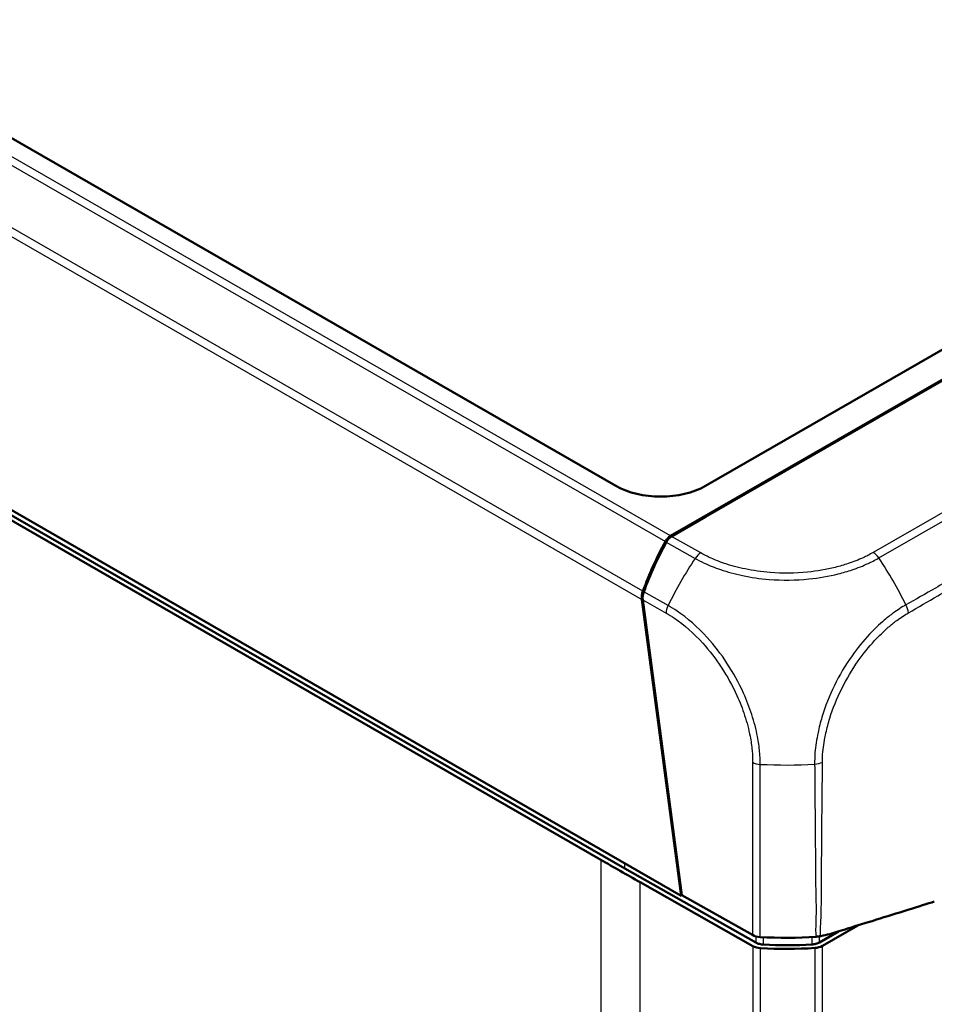
# Model space of a CAD drawing. Units: millimetres. Extents: x 1 to 1193, y 1 to 840.
# Drawn here: x 822 to 858, y 54 to 93 of the extents above; entities that cross this region are included whole.
import ezdxf

# ---------------------------------------------------------------- set-up
doc = ezdxf.new("R2010")
doc.units = ezdxf.units.MM
doc.layers.add('Sichtbar (ISO)', color=7, linetype='Continuous', lineweight=50)
doc.layers.add('Sichtbar schmal (ISO)', color=1, linetype='Continuous', lineweight=25)

msp = doc.modelspace()

# ---------------------------------------------------------------- linework, layer by layer
at = {"layer": 'Sichtbar (ISO)'}
for p, q in [((848.7701268, 74.5307851), (969.7643475, 144.2067228)), ((845.2394383, 74.5307851), (767.0251778, 119.5713822)), ((847.8143524, 58.3842899), (760.2817388, 108.7909697)), ((845.5897977, 59.4601501), (762.8598469, 107.1011603)), ((844.6424242, 59.8021084), (763.453667, 106.5556042)), ((847.396292, 72.5607395), (865.3209986, 82.8828915)), ((848.7667275, 73.3092013), (865.3453647, 82.8562035)), ((847.431502, 72.5402961), (848.7667275, 73.3092013)), ((847.2963587, 72.4825043), (847.2936751, 72.4840497)), ((847.2963587, 72.4825043), (847.3038338, 72.4319025)), ((847.8143524, 58.3842899), (846.2645464, 70.0610129)), ((846.2998722, 70.0408761), (847.8437822, 58.4085752)), ((850.7524647, 56.5386087), (845.5897977, 59.4601501)), ((850.6401915, 56.4002997), (846.1918619, 58.9175992)), ((847.8502081, 58.4049378), (847.8143524, 58.3842899)), ((847.8437822, 58.4085752), (850.6186089, 56.8378921)), ((854.7719656, 57.2137999), (853.3712163, 56.407162)), ((854.0089609, 56.9780126), (853.2568512, 56.5449014))]:
    msp.add_line(p, q, dxfattribs=at)
for centre, major_axis, ratio, start_param, end_param in [((847.0047826, 75.5529636), (2.5, 0), 0.5774411824, 3.9283603449, 5.4964176159), ((847.396292, 72.151966), (0.2495161, 0.4332917), 0.5780931159, 0.783464455, 1.0779468088), ((852.5772686, 67.9302682), (3.3488059, 9.5229209), 0.6669573909, 1.3338921701, 1.547671508), ((852.6170028, 67.9074263), (-3.3420365, -9.5174491), 0.6679371916, 4.474874473, 4.6888945159), ((847.458633, 72.1160662), (0.1674403, 0.476146), 0.6669573909, 0.9542293526, 1.3338921701), ((847.4943788, 72.0959312), (-0.1671247, -0.4758718), 0.6679433122, 3.8016534382, 4.4749391872), ((846.6186304, 70.2607226), (0.1674403, 0.476146), 0.6669573909, 1.547671508, 2.2218166793), ((846.654064, 70.2399198), (-0.1671247, -0.4758718), 0.6679433122, 4.6889593103, 5.3622081494), ((1021.4123884, 161.6126657), (-250, 0), 0.5759055559, 0.7854362396, 0.7941628859), ((850.9690974, 57.0432608), (0.5000003, 0.0000059), 0.5759127942, 3.9356160231, 4.6097946719), ((851.9419266, 62.4851616), (10, 0), 0.575861701, 4.6098058521, 4.8306290684), ((850.9906325, 56.6056898), (-0.5, 0), 0.5759055559, 0.7941628859, 1.4682768552), ((851.9629395, 62.0476256), (10, 0), 0.575861701, 4.6098617559, 4.8236428353), ((851.9629395, 62.0476256), (-9.75, 0), 0.575861701, 1.4776854362, 1.6726338695), ((853.0176763, 56.6107831), (-0.5, 0), 0.5759055559, 1.6820417795, 2.356156414)]:
    msp.add_ellipse(centre, major_axis=major_axis, ratio=ratio, start_param=start_param, end_param=end_param, dxfattribs=at)
for points, knots in [([(853.6680912, 56.8725361), (853.8659843, 56.9341088), (854.0881288, 57.0023335), (854.8011714, 57.2224518), (855.0049263, 57.2860818), (856.2569367, 57.6777366), (857.2689478, 57.9893714), (857.7801131, 58.151739)], [0.0923002929, 0.0923002929, 0.0923002929, 0.0923002929, 0.20844113044, 0.20844113044, 0.39150034491, 0.39150034491, 0.66775749891, 0.66775749891, 0.66775749891, 0.66775749891]), ([(853.1215743, 56.7667525), (853.153609, 56.7689439), (853.1853679, 56.7723148), (853.2478974, 56.781367), (853.2786069, 56.7870362), (853.3085931, 56.7938167)], [-0.038685030332, -0.038685030332, -0.038685030332, -0.038685030332, -0.019329055291, -0.019329055291, 0, 0, 0, 0]), ([(851.0564195, 56.457295), (850.9995673, 56.4603522), (850.9440425, 56.4689952), (850.8404736, 56.4967019), (850.7931909, 56.5155618), (850.7524647, 56.5386087)], [0, 0, 0, 0, 0.034259714318, 0.034259714318, 0.068519426748, 0.068519426748, 0.068519426748, 0.068519426748]), ([(853.2568512, 56.5449014), (853.2164758, 56.5216508), (853.1694807, 56.5025539), (853.0663356, 56.4743279), (853.0109439, 56.4654061), (852.9541402, 56.4620634)], [0, 0, 0, 0, 0.034259705259, 0.034259705259, 0.068519426748, 0.068519426748, 0.068519426748, 0.068519426748])]:
    msp.add_open_spline(points, degree=3, knots=knots, dxfattribs=at)
msp.add_open_spline([(853.3085931, 56.7938167), (853.4268822, 56.8205646), (853.5497163, 56.8472533), (853.6680912, 56.8725361)], degree=3, dxfattribs=at)
at = {"layer": 'Sichtbar schmal (ISO)'}
for p, q in [((847.396292, 72.5607395), (763.6041384, 120.8134316)), ((763.3698022, 120.6047702), (847.1892311, 72.3363713)), ((846.3050179, 70.3833781), (762.1110009, 118.8674879)), ((761.9929403, 118.5898034), (846.2645464, 70.0610129)), ((885.4647296, 89.2330654), (855.3772162, 71.9068187)), ((855.5978804, 71.6902842), (885.68354, 89.0154633)), ((847.396292, 72.5607395), (847.3981401, 72.5189032)), ((847.2247539, 72.3163657), (848.3615617, 71.6728787)), ((848.5801199, 71.890124), (847.431502, 72.5402961)), ((847.2975413, 69.8207734), (846.3402112, 70.3626675)), ((846.2998722, 70.0408761), (847.218861, 69.5206849)), ((850.6270047, 63.6401622), (850.6186089, 56.8378921)), ((850.9178936, 56.7568178), (850.926291, 63.5603884)), ((844.6424242, 59.8021084), (844.6424242, 25.2957611)), ((845.5897977, 59.4601501), (845.5913263, 59.6644456)), ((846.1918619, 24.4112382), (846.1918619, 58.9175992)), ((850.6401915, 56.4002997), (850.6401915, 25.7721668)), ((850.9394626, 25.6897086), (850.9394626, 56.3192489)), ((853.0731844, 56.3246103), (853.0731844, 25.6948061)), ((853.3712163, 25.7787915), (853.3712163, 56.407162))]:
    msp.add_line(p, q, dxfattribs=at)
for centre, major_axis, ratio, start_param, end_param in [((848.5801199, 71.4813504), (0.2463023, 0.4351266), 0.5731033901, 0.7792040686, 1.4524898177), ((855.3772694, 71.4980145), (-0.2487243, 0.4337467), 0.5768698013, 4.8284419775, 5.5007755519), ((852.7315335, 67.8425965), (-4.9241534, -8.7033941), 0.5729812477, 4.5939273586, 4.8080485165), ((851.1505319, 67.8258878), (4.9445936, -8.6921134), 0.5815593041, 1.473527875, 1.6871349249), ((856.2504873, 69.6935594), (0.3585677, -0.658733), 0.5795880466, 1.0247589398, 1.4843547026), ((847.5697468, 69.7216872), (-0.2461962, -0.4351867), 0.5732617675, 4.8101502547, 5.4812116987), ((850.9774881, 63.8413051), (-0.4999996, 0.0006171), 0.5648883798, 0.794740956, 1.4689196048), ((852.9838955, 63.9920883), (0.7498296, 0.015985), 0.5651919937, 4.8128609407, 5.2501684945), ((851.95015, 69.1477399), (-10.0000097, -0.0374552), 0.5614157519, 1.4661282335, 1.6807237829)]:
    msp.add_ellipse(centre, major_axis=major_axis, ratio=ratio, start_param=start_param, end_param=end_param, dxfattribs=at)
for points, knots in [([(886.7510486, 87.1554219), (885.9689996, 86.7050669), (885.1869537, 86.2547057), (882.0116595, 84.4261148), (879.6184146, 83.0478783), (873.6047771, 79.5843606), (869.9844749, 77.4988985), (864.7410571, 74.4758852), (863.1174841, 73.539248), (860.7796688, 72.1950703), (860.0664001, 71.7855799), (858.8426088, 71.0852223), (858.3315364, 70.7954621), (857.4350254, 70.2834676), (857.0524515, 70.0553849), (856.6618122, 69.8437339)], [8.73726683, 8.73726683, 8.73726683, 8.73726683, 9.4008583854, 9.4008583854, 11.4316132469, 11.4316132469, 14.503761806, 14.503761806, 15.8819632927, 15.8819632927, 16.4867792464, 16.4867792464, 16.9189453176, 16.9189453176, 17.2460887566, 17.2460887566, 17.2460887566, 17.2460887566]), ([(856.76297, 69.5290781), (857.1590335, 69.7497774), (857.5388592, 69.9801168), (858.4330984, 70.4990348), (858.9438276, 70.7925982), (860.1667254, 71.4995192), (860.8795606, 71.9109823), (863.217008, 73.258197), (864.8411708, 74.1922071), (870.0857347, 77.2097899), (873.7061787, 79.2942959), (879.7199672, 82.7570178), (882.113237, 84.1351297), (885.2882816, 85.9634868), (886.0700644, 86.4136846), (886.8518487, 86.8638842)], [-17.2460887627, -17.2460887627, -17.2460887627, -17.2460887627, -16.9189453176, -16.9189453176, -16.4867792464, -16.4867792464, -15.8819632927, -15.8819632927, -14.503761806, -14.503761806, -11.4316132469, -11.4316132469, -9.4008583854, -9.4008583854, -8.7374914034, -8.7374914034, -8.7374914034, -8.7374914034]), ([(855.3772694, 71.9067881), (855.3080532, 71.8670973), (855.2381542, 71.8277715), (855.1056366, 71.7601494), (855.0447771, 71.7307982), (854.7946958, 71.6156436), (854.5952539, 71.5373207), (854.2213452, 71.4127285), (854.0504541, 71.363303), (853.5305437, 71.2343687), (853.1645228, 71.1715277), (852.3024763, 71.0864046), (851.8070583, 71.0807891), (850.981316, 71.1447323), (850.6499088, 71.1914421), (850.0497352, 71.3147275), (849.7767963, 71.3878195), (849.3056695, 71.5468058), (849.1040021, 71.6270923), (848.7986432, 71.7708243), (848.6874463, 71.8293793), (848.5806078, 71.889846), (848.5804447, 71.8899383), (848.5802815, 71.8900307), (848.5801183, 71.8901231)], [0, 0, 0, 0, 0.0586080819, 0.0586080819, 0.1062230449, 0.1062230449, 0.2506630505, 0.2506630505, 0.3648659225, 0.3648659225, 0.5901912776, 0.5901912776, 0.8845183936, 0.8845183936, 1.0857350535, 1.0857350535, 1.2654295409, 1.2654295409, 1.4104297399, 1.4104297399, 1.5003094069, 1.5003094069, 1.5003094069, 1.5004466938, 1.5004466938, 1.5004466938, 1.5004466938]), ([(848.3616311, 71.6729867), (848.3618008, 71.6728923), (848.3619704, 71.672798), (848.3621401, 71.6727036), (848.4696726, 71.612888), (848.5946764, 71.5494089), (848.9217514, 71.3953904), (849.1356884, 71.3099941), (849.6364076, 71.1390714), (849.9266541, 71.0596512), (850.5647104, 70.9260412), (850.9173404, 70.8762431), (851.7973136, 70.8064568), (852.3242487, 70.8113515), (853.2417768, 70.9057256), (853.6319319, 70.9737497), (854.1851811, 71.1116201), (854.3669315, 71.1645126), (854.7643628, 71.2982064), (854.9764507, 71.3825117), (855.2421382, 71.505439), (855.3065896, 71.5363306), (855.4493944, 71.6088856), (855.527741, 71.6521591), (855.5970006, 71.6907566), (855.5971383, 71.6908334), (855.5972761, 71.6909101), (855.5974138, 71.6909869)], [-1.5004512444, -1.5004512444, -1.5004512444, -1.5004512444, -1.5003094069, -1.5003094069, -1.5003094069, -1.4104297399, -1.4104297399, -1.2654295409, -1.2654295409, -1.0857350535, -1.0857350535, -0.8845183936, -0.8845183936, -0.5901912776, -0.5901912776, -0.3648659225, -0.3648659225, -0.2506630505, -0.2506630505, -0.1062230449, -0.1062230449, -0.0586080819, -0.0586080819, 0, 0, 0, 0.000116596, 0.000116596, 0.000116596, 0.000116596]), ([(856.6618196, 69.8437123), (856.6616502, 69.8436192), (856.6614809, 69.8435261), (856.6613114, 69.8434329), (856.5849779, 69.8014612), (856.4970119, 69.747108), (856.3313654, 69.6395825), (856.2472935, 69.5819188), (856.0458371, 69.4336471), (855.9268538, 69.3393167), (855.6115243, 69.0699251), (855.4173292, 68.8840972), (854.9858396, 68.4240607), (854.7548901, 68.1399641), (854.2784573, 67.4672898), (854.0436821, 67.0730287), (853.6454202, 66.258544), (853.4807301, 65.8386506), (853.2940425, 65.2163314), (853.2424275, 65.0112136), (853.1445692, 64.5409725), (853.1043097, 64.2791232), (853.0678815, 63.8671381), (853.0684376, 63.7034022), (853.068102, 63.5720317), (853.068102, 63.5720136), (853.0681019, 63.5719954), (853.0681019, 63.5719773)], [-0.000141852, -0.000141852, -0.000141852, -0.000141852, 0, 0, 0, 0.0638984663, 0.0638984663, 0.1277969325, 0.1277969325, 0.2209714687, 0.2209714687, 0.3780444712, 0.3780444712, 0.5822393745, 0.5822393745, 0.8306068487, 0.8306068487, 1.0780150267, 1.0780150267, 1.2003847377, 1.2003847377, 1.361985366, 1.361985366, 1.4591474281, 1.4591474281, 1.4591474281, 1.4591608443, 1.4591608443, 1.4591608443, 1.4591608443]), ([(847.2192635, 69.5205443), (847.3295073, 69.4581766), (847.4397665, 69.3908777), (847.9336995, 69.055328), (848.31149, 68.722103), (848.9223863, 68.0466769), (849.1698581, 67.7245922), (849.6253201, 67.0296888), (849.8311644, 66.6570396), (850.1231792, 66.0115728), (850.225878, 65.7472135), (850.4015539, 65.2101142), (850.4731111, 64.9361011), (850.5623129, 64.4748072), (850.589432, 64.2866516), (850.612771, 64.0355406), (850.6178353, 63.9682965), (850.626134, 63.8130999), (850.6270069, 63.7265171), (850.6269788, 63.6404644), (850.6269788, 63.6403684), (850.6269788, 63.6402725), (850.6269787, 63.6401766)], [0, 0, 0, 0, 0.0927509864, 0.0927509864, 0.417943227, 0.417943227, 0.6606286903, 0.6606286903, 0.9143417128, 0.9143417128, 1.0856471528, 1.0856471528, 1.2651374151, 1.2651374151, 1.3915361099, 1.3915361099, 1.43832895, 1.43832895, 1.5008686087, 1.5008686087, 1.5008686087, 1.5009383184, 1.5009383184, 1.5009383184, 1.5009383184]), ([(850.9261066, 63.5604101), (850.9261039, 63.560597), (850.9261013, 63.560784), (850.9260986, 63.560971), (850.9248676, 63.6465559), (850.9225655, 63.7436439), (850.9132963, 63.9106643), (850.9078363, 63.981625), (850.88332, 64.248662), (850.8552211, 64.4492703), (850.7619229, 64.9405137), (850.6868205, 65.2327074), (850.5015215, 65.8050373), (850.3933524, 66.0864416), (850.0828731, 66.7744877), (849.8645247, 67.1725138), (849.3784432, 67.9103134), (849.1129728, 68.2527005), (848.4608945, 68.9708818), (848.0563965, 69.3232761), (847.5318826, 69.6796205), (847.40613, 69.7549877), (847.2974321, 69.8196716), (847.29732, 69.8197383), (847.297208, 69.8198049), (847.297096, 69.8198716)], [-1.5010052622, -1.5010052622, -1.5010052622, -1.5010052622, -1.5008686087, -1.5008686087, -1.5008686087, -1.43832895, -1.43832895, -1.3915361099, -1.3915361099, -1.2651374151, -1.2651374151, -1.0856471528, -1.0856471528, -0.9143417128, -0.9143417128, -0.6606286903, -0.6606286903, -0.417943227, -0.417943227, -0.0927509864, -0.0927509864, 0, 0, 0, 0.0000956131, 0.0000956131, 0.0000956131, 0.0000956131]), ([(853.3757402, 63.6362984), (853.3748277, 63.7728006), (853.3781169, 63.9124854), (853.4155588, 64.2969466), (853.4575818, 64.5463502), (853.5550785, 64.9903105), (853.6054044, 65.1832331), (853.7850489, 65.7662724), (853.9433954, 66.1574688), (854.3219184, 66.9189562), (854.5410589, 67.2894669), (854.9849473, 67.9198411), (855.2006544, 68.1876733), (855.6025188, 68.6226566), (855.7837874, 68.7990601), (856.0779516, 69.0554102), (856.1886883, 69.1453373), (856.3765972, 69.2859499), (856.4534178, 69.3399696), (856.6077168, 69.4400579), (856.6852128, 69.4856932), (856.7625681, 69.5288435), (856.7627027, 69.5289185), (856.7628372, 69.5289935), (856.7629717, 69.5290686)], [-1.4591474281, -1.4591474281, -1.4591474281, -1.4591474281, -1.361985366, -1.361985366, -1.2003847377, -1.2003847377, -1.0780150267, -1.0780150267, -0.8306068487, -0.8306068487, -0.5822393745, -0.5822393745, -0.3780444712, -0.3780444712, -0.2209714687, -0.2209714687, -0.1277969325, -0.1277969325, -0.0638984663, -0.0638984663, 0, 0, 0, 0.0001111094, 0.0001111094, 0.0001111094, 0.0001111094]), ([(853.3085931, 56.7938167), (853.2877835, 56.9948338), (853.3031639, 57.2072339), (853.3201523, 57.5459166), (853.3252665, 57.6675609), (853.3360542, 58.1315144), (853.3296641, 58.4678918), (853.3367441, 59.2633867), (853.3434419, 59.7264323), (853.3516034, 60.8745543), (853.3590773, 61.563546), (853.3665251, 62.7104184), (853.3804901, 63.1684068), (853.3755469, 63.6362305)], [-1.6539049006, -1.6539049006, -1.6539049006, -1.6539049006, -1.4966401879, -1.4966401879, -1.4099500051, -1.4099500051, -1.1650940708, -1.1650940708, -0.8314396777, -0.8314396777, -0.3336275885, -0.3336275885, -0.0001437367, -0.0001437367, -0.0001437367, -0.0001437367]), ([(853.0674675, 63.5715195), (853.0800411, 63.1136268), (853.0732534, 62.654347), (853.0855535, 61.5118075), (853.0901627, 60.8275383), (853.1025242, 59.68498), (853.1035095, 59.2262119), (853.1109378, 58.4311751), (853.1244665, 58.0954248), (853.1224685, 57.6393702), (853.119579, 57.5199687), (853.1089409, 57.188602), (853.0975355, 56.9756998), (853.1215743, 56.7667525)], [0.000002615, 0.000002615, 0.000002615, 0.000002615, 0.3336275885, 0.3336275885, 0.8314396777, 0.8314396777, 1.1650940708, 1.1650940708, 1.4099500051, 1.4099500051, 1.4966401879, 1.4966401879, 1.6504731905, 1.6504731905, 1.6504731905, 1.6504731905]), ([(850.7536263, 56.783413), (850.7535643, 56.7703436), (850.7535022, 56.7572743), (850.7534402, 56.7442049), (850.753115, 56.6756728), (850.7527899, 56.6071408), (850.7524647, 56.5386087)], [-0.159542079291, -0.159542079291, -0.159542079291, -0.159542079291, -0.150006434768, -0.150006434768, -0.150006434768, -0.100004289589, -0.100004289589, -0.100004289589, -0.100004289589]), ([(851.0564195, 56.457295), (851.0567586, 56.5258263), (851.0570977, 56.5943576), (851.0574369, 56.6628889), (851.057579, 56.6916234), (851.0577212, 56.7203579), (851.0578634, 56.7490924)], [0.100004289589, 0.100004289589, 0.100004289589, 0.100004289589, 0.150006434768, 0.150006434768, 0.150006434768, 0.17097184341, 0.17097184341, 0.17097184341, 0.17097184341]), ([(852.9526594, 56.7560345), (852.9528078, 56.7265749), (852.9529562, 56.6971153), (852.9531046, 56.6676556), (852.9534498, 56.5991249), (852.953795, 56.5305941), (852.9541402, 56.4620634)], [-0.171510594347, -0.171510594347, -0.171510594347, -0.171510594347, -0.150015582511, -0.150015582511, -0.150015582511, -0.100012584646, -0.100012584646, -0.100012584646, -0.100012584646]), ([(853.2568512, 56.5449014), (853.2565199, 56.613433), (853.2561886, 56.6819646), (853.2558574, 56.7504962), (853.2558048, 56.7613783), (853.2557522, 56.7722605), (853.2556996, 56.7831426)], [0.100012584646, 0.100012584646, 0.100012584646, 0.100012584646, 0.150015582511, 0.150015582511, 0.150015582511, 0.157955565615, 0.157955565615, 0.157955565615, 0.157955565615])]:
    msp.add_open_spline(points, degree=3, knots=knots, dxfattribs=at)

doc.saveas('drawing.dxf')
